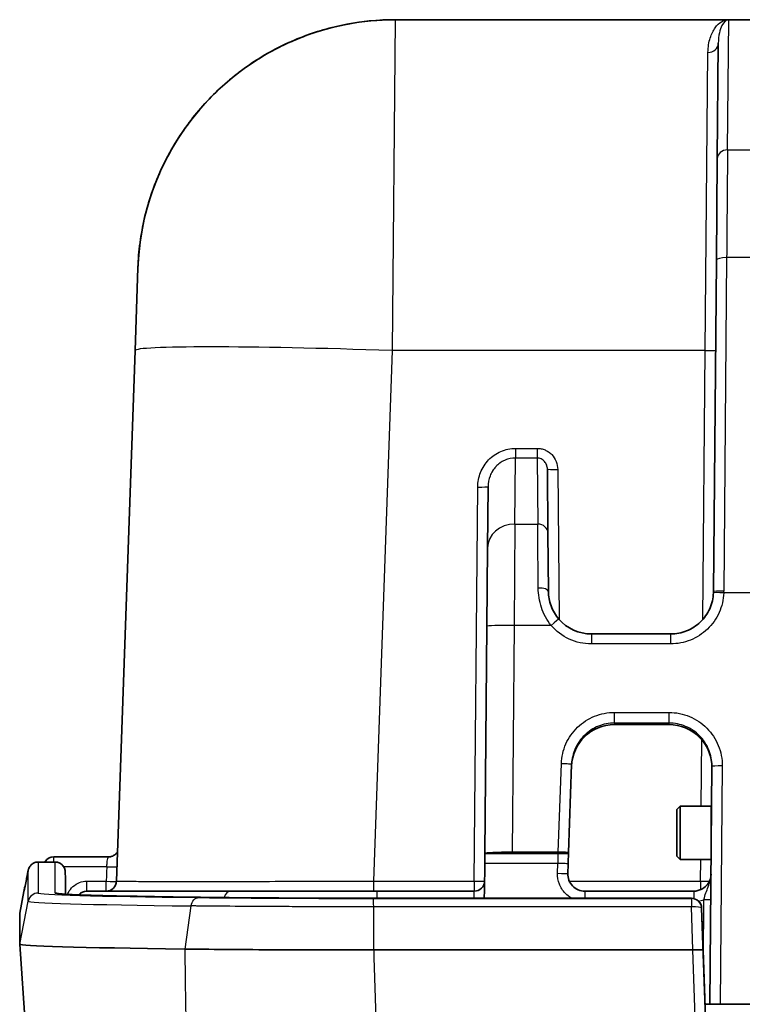
# Model space of a CAD drawing. Units: millimetres. Extents: x 36 to 4399, y 20 to 1425.
# Drawn here: x 1395 to 1449, y 1261 to 1334 of the extents above; entities that cross this region are included whole.
import ezdxf

# ---------------------------------------------------------------- set-up
doc = ezdxf.new("R2010")
doc.units = ezdxf.units.MM
doc.header["$LTSCALE"] = 2.5
doc.layers.add('Visible (ISO)', color=7, linetype='Continuous', lineweight=35)
doc.layers.add('Visible Narrow (ISO)', color=7, linetype='Continuous', lineweight=25)

msp = doc.modelspace()

# ---------------------------------------------------------------- linework, layer by layer
at = {"layer": 'Visible (ISO)'}
for p, q in [((1423.022, 1334.124), (1447.73, 1334.124)), ((1447.73, 1334.124), (1450.733, 1334.124)), ((1446.959, 1332.382), (1446.885, 1323.832)), ((1446.152, 1326.631), (1446.152, 1326.631)), ((1446.819, 1316.296), (1446.885, 1323.832)), ((1446.819, 1316.296), (1446.605, 1291.768)), ((1403.984, 1315.739), (1403.77, 1309.611)), ((1402.397, 1270.306), (1403.77, 1309.611)), ((1434.35, 1296.096), (1434.308, 1300.83)), ((1429.909, 1299.526), (1429.869, 1294.99)), ((1434.35, 1296.096), (1434.387, 1291.768)), ((1429.819, 1289.196), (1429.869, 1294.99)), ((1429.672, 1272.365), (1429.819, 1289.196)), ((1437.562, 1288.62), (1443.43, 1288.62)), ((1443.316, 1281.903), (1439.27, 1281.903)), ((1436.101, 1278.961), (1435.873, 1272.422)), ((1446.338, 1261.188), (1446.492, 1278.822)), ((1443.882, 1275.619), (1444.136, 1275.873)), ((1444.136, 1271.904), (1444.136, 1275.873)), ((1444.136, 1275.873), (1446.422, 1275.873)), ((1446.422, 1275.873), (1446.422, 1271.904)), ((1446.465, 1275.666), (1446.422, 1275.666)), ((1443.882, 1275.619), (1443.882, 1272.158)), ((1446.464, 1275.585), (1446.422, 1275.585)), ((1446.462, 1275.351), (1446.422, 1275.351)), ((1446.459, 1274.986), (1446.422, 1274.986)), ((1446.439, 1272.791), (1446.422, 1272.791)), ((1397.749, 1272.11), (1401.827, 1272.11)), ((1429.665, 1271.618), (1429.672, 1272.365)), ((1431.704, 1272.456), (1435.11, 1272.456)), ((1435.87, 1272.356), (1435.873, 1272.422)), ((1443.882, 1272.158), (1444.136, 1271.904)), ((1446.436, 1272.426), (1446.422, 1272.426)), ((1446.434, 1272.191), (1446.422, 1272.191)), ((1446.433, 1272.11), (1446.422, 1272.11)), ((1396.607, 1271.728), (1397.845, 1271.728)), ((1429.665, 1271.618), (1429.647, 1269.582)), ((1435.843, 1271.564), (1435.819, 1270.885)), ((1444.136, 1271.904), (1446.422, 1271.904)), ((1395.231, 1267.946), (1395.545, 1269.538)), ((1398.635, 1269.342), (1398.634, 1269.404)), ((1410.893, 1269.57), (1400.201, 1269.57)), ((1410.893, 1269.57), (1421.669, 1269.57)), ((1421.669, 1269.57), (1428.892, 1269.57)), ((1437.088, 1269.57), (1445.152, 1269.57)), ((1444.967, 1269.046), (1421.669, 1269.046)), ((1395.231, 1265.632), (1395.231, 1267.946)), ((1445.728, 1268.311), (1446.061, 1258.794)), ((1395.951, 1255.332), (1395.231, 1265.632)), ((1445.071, 1265.217), (1421.443, 1265.217)), ((1446.338, 1261.188), (1445.977, 1261.188)), ((1446.338, 1261.188), (1447.1, 1261.188)), ((1450.656, 1261.188), (1447.1, 1261.188))]:
    msp.add_line(p, q, dxfattribs=at)
for centre, radius, start, end in [((1423.022, 1315.074), 19.05, 90, 178), ((1437.562, 1291.795), 3.175, 220.80594, 270), ((1397.749, 1271.348), 0.762, 90, 150.11907), ((1401.636, 1270.332), 0.762, 270, 358), ((1428.892, 1270.332), 0.762, 270, 359.5), ((1400.201, 1268.808), 0.762, 90, 140.12202), ((1445.656, 1270.332), 0.762, 311.95266, 311.96833), ((1444.967, 1268.284), 0.762, 2.00051, 90)]:
    msp.add_arc(centre, radius, start, end, dxfattribs=at)
for centre, major_axis, ratio, start_param, end_param in [((-995.062, 1349.877), (2441.666, -58.157), 0.036053, 6.282637, 6.283729), ((1439.27, 1278.725), (-0.083, -3.178), 0.998781, 3.167749, 4.70366), ((1443.316, 1278.725), (-0.021, -3.179), 0.998782, 1.568613, 3.148131), ((1431.704, 1272.365), (2.032, 0), 0.044648, 1.570711, 3.129675), ((1429.914, 1271.704), (0.242, -0.663), 0.026702, 3.179709, 3.212682), ((1435.11, 1272.422), (0.762, 0), 0.044622, 6.281626, 7.853641), ((1395.795, 1270.802), (0.564, 2.856), 0.000563, 3.129549, 3.138742), ((1441.449, 1265.632), (-46.218, 0), 0.011096, 0, 0.744943), ((1444.973, 1268.081), (0.105, -2.864), 0.265892, 6.2734, 6.282591), ((1445.075, 1265.177), (0.762, 0.027), 0.051841, 0.000391, 1.564429)]:
    msp.add_ellipse(centre, major_axis=major_axis, ratio=ratio, start_param=start_param, end_param=end_param, dxfattribs=at)
for points, knots in [([(1403.984, 1315.739), (1404.005, 1316.363), (1404.058, 1316.984), (1404.223, 1318.219), (1404.337, 1318.836), (1404.763, 1320.648), (1405.161, 1321.812), (1405.922, 1323.493), (1406.204, 1324.043), (1406.824, 1325.119), (1407.157, 1325.638), (1408.224, 1327.133), (1409.022, 1328.051), (1410.351, 1329.313), (1410.819, 1329.716), (1411.781, 1330.467), (1412.277, 1330.816), (1413.803, 1331.789), (1414.874, 1332.336), (1416.561, 1333.006), (1417.136, 1333.202), (1418.29, 1333.537), (1418.871, 1333.676), (1420.628, 1334.011), (1421.816, 1334.124), (1423.022, 1334.124)], [0, 0, 0, 0, 0.00186871, 0.00186871, 0.00373742, 0.00373742, 0.00747485, 0.00747485, 0.00934356, 0.00934356, 0.01121227, 0.01121227, 0.0149497, 0.0149497, 0.01681841, 0.01681841, 0.01868712, 0.01868712, 0.02242454, 0.02242454, 0.02429326, 0.02429326, 0.02616197, 0.02616197, 0.02989939, 0.02989939, 0.02989939, 0.02989939]), ([(1434.387, 1291.768), (1434.389, 1291.592), (1434.405, 1291.414), (1434.437, 1291.236), (1434.469, 1291.058), (1434.517, 1290.877), (1434.582, 1290.7), (1434.647, 1290.524), (1434.727, 1290.353), (1434.823, 1290.189), (1434.919, 1290.025), (1435.032, 1289.867), (1435.159, 1289.72)], [0, 0, 0, 0, 0.000572823, 0.000572823, 0.000572823, 0.001145647, 0.001145647, 0.001145647, 0.00171847, 0.00171847, 0.00171847, 0.002291293, 0.002291293, 0.002291293, 0.002291293]), ([(1443.43, 1288.62), (1443.835, 1288.62), (1444.241, 1288.699), (1444.992, 1289.002), (1445.339, 1289.226), (1445.923, 1289.788), (1446.161, 1290.125), (1446.493, 1290.865), (1446.587, 1291.266), (1446.603, 1291.671)], [3.141593, 3.141593, 3.141593, 3.141593, 3.524536, 3.524536, 3.907479, 3.907479, 4.290423, 4.290423, 4.673366, 4.673366, 4.673366, 4.673366]), ([(1401.827, 1272.11), (1401.91, 1272.11), (1401.993, 1272.124), (1402.148, 1272.178), (1402.221, 1272.218), (1402.346, 1272.315), (1402.399, 1272.374), (1402.452, 1272.451), (1402.463, 1272.471), (1402.473, 1272.49)], [0, 0, 0, 0, 0.02515631, 0.02515631, 0.0503599, 0.0503599, 0.07497508, 0.07497508, 0.08353999, 0.08353999, 0.08353999, 0.08353999]), ([(1435.87, 1272.356), (1435.87, 1272.353), (1435.87, 1272.342), (1435.867, 1272.275), (1435.864, 1272.18), (1435.856, 1271.95), (1435.85, 1271.775), (1435.843, 1271.584), (1435.843, 1271.576), (1435.843, 1271.563)], [0, 0, 0, 0, 0.0222938, 0.0222938, 0.0829875, 0.0829875, 0.1767936, 0.1767936, 0.183257, 0.183257, 0.183257, 0.183257]), ([(1395.545, 1269.538), (1395.581, 1269.718), (1395.616, 1269.899), (1395.684, 1270.238), (1395.716, 1270.399), (1395.771, 1270.677), (1395.795, 1270.797), (1395.832, 1270.982), (1395.846, 1271.048), (1395.856, 1271.098), (1395.858, 1271.107), (1395.861, 1271.122), (1395.862, 1271.127), (1395.866, 1271.143), (1395.867, 1271.149), (1395.871, 1271.161), (1395.872, 1271.166), (1395.875, 1271.178), (1395.877, 1271.186), (1395.883, 1271.203), (1395.886, 1271.213), (1395.897, 1271.243), (1395.905, 1271.262), (1395.933, 1271.324), (1395.956, 1271.365), (1396.028, 1271.467), (1396.083, 1271.525), (1396.211, 1271.622), (1396.285, 1271.662), (1396.442, 1271.714), (1396.525, 1271.728), (1396.607, 1271.728)], [0, 0, 0, 0, 0.055066, 0.055066, 0.1109135, 0.1109135, 0.1660272, 0.1660272, 0.2203255, 0.2203255, 0.2342989, 0.2342989, 0.2447857, 0.2447857, 0.2487321, 0.2487321, 0.2505948, 0.2505948, 0.2533429, 0.2533429, 0.2565891, 0.2565891, 0.2628879, 0.2628879, 0.2769807, 0.2769807, 0.3003004, 0.3003004, 0.3250633, 0.3250633, 0.3497551, 0.3497551, 0.3497551, 0.3497551]), ([(1397.845, 1271.728), (1397.927, 1271.728), (1398.01, 1271.714), (1398.166, 1271.662), (1398.241, 1271.622), (1398.372, 1271.522), (1398.43, 1271.46), (1398.523, 1271.323), (1398.558, 1271.246), (1398.591, 1271.127), (1398.598, 1271.087), (1398.603, 1271.037), (1398.604, 1271.028), (1398.605, 1271.012), (1398.606, 1271.005), (1398.606, 1270.996), (1398.606, 1270.994), (1398.606, 1270.99), (1398.606, 1270.988), (1398.606, 1270.986), (1398.606, 1270.985), (1398.606, 1270.983), (1398.606, 1270.982), (1398.607, 1270.978), (1398.607, 1270.976), (1398.607, 1270.962), (1398.607, 1270.945), (1398.609, 1270.868), (1398.61, 1270.783), (1398.614, 1270.568), (1398.616, 1270.439), (1398.621, 1270.149), (1398.624, 1269.984), (1398.63, 1269.681), (1398.632, 1269.542), (1398.634, 1269.404)], [0, 0, 0, 0, 0.0246309, 0.0246309, 0.049405, 0.049405, 0.0741739, 0.0741739, 0.0989429, 0.0989429, 0.1112046, 0.1112046, 0.1140094, 0.1140094, 0.1160539, 0.1160539, 0.1168938, 0.1168938, 0.1181351, 0.1181351, 0.1193542, 0.1193542, 0.1224848, 0.1224848, 0.1318651, 0.1318651, 0.1600921, 0.1600921, 0.2173422, 0.2173422, 0.2710186, 0.2710186, 0.3246509, 0.3246509, 0.3661982, 0.3661982, 0.3661982, 0.3661982]), ([(1435.819, 1270.885), (1435.813, 1270.715), (1435.842, 1270.544), (1435.902, 1270.385), (1435.963, 1270.227), (1436.057, 1270.08), (1436.175, 1269.958), (1436.293, 1269.836), (1436.435, 1269.738), (1436.592, 1269.671), (1436.748, 1269.605), (1436.918, 1269.57), (1437.088, 1269.57)], [1.53589, 1.53589, 1.53589, 1.53589, 1.937315, 1.937315, 1.937315, 2.338741, 2.338741, 2.338741, 2.740167, 2.740167, 2.740167, 3.141593, 3.141593, 3.141593, 3.141593]), ([(1445.152, 1269.57), (1445.534, 1269.57), (1445.994, 1269.792), (1446.227, 1270.164), (1446.359, 1270.373), (1446.42, 1270.614), (1446.422, 1270.829)], [0, 0, 0, 0, 0.999319, 0.999319, 0.999319, 1.56207, 1.56207, 1.56207, 1.56207]), ([(1409.157, 1269.108), (1407.72, 1269.125), (1406.4, 1269.144), (1404.023, 1269.184), (1402.967, 1269.204), (1401.14, 1269.247), (1400.37, 1269.269), (1399.136, 1269.314), (1398.67, 1269.338), (1398.227, 1269.371), (1398.119, 1269.382), (1398.067, 1269.39), (1398.061, 1269.391), (1398.061, 1269.391)], [2.4050319, 2.4050319, 2.4050319, 2.4050319, 2.5523053, 2.5523053, 2.6995787, 2.6995787, 2.8468521, 2.8468521, 2.9941255, 2.9941255, 3.0677623, 3.0677623, 3.0847521, 3.0847521, 3.0847521, 3.0847521]), ([(1409.157, 1269.108), (1410.394, 1269.093), (1411.876, 1269.08), (1415.086, 1269.06), (1416.852, 1269.053), (1419.644, 1269.047), (1420.658, 1269.046), (1421.669, 1269.046)], [0, 0, 0, 0, 0.552798, 0.552798, 1.100792, 1.100792, 1.403933, 1.403933, 1.403933, 1.403933]), ([(1429.647, 1269.582), (1429.647, 1269.572), (1429.647, 1269.561), (1429.645, 1269.443), (1429.637, 1269.335), (1429.624, 1269.169), (1429.619, 1269.106), (1429.616, 1269.046)], [-0.07511931, -0.07511931, -0.07511931, -0.07511931, -0.07166186, -0.07166186, -0.03574892, -0.03574892, -0.01776862, -0.01776862, -0.01776862, -0.01776862]), ([(1421.443, 1265.217), (1420.134, 1265.216), (1418.825, 1265.216), (1417.546, 1265.218), (1416.266, 1265.22), (1415.015, 1265.224), (1413.817, 1265.23), (1412.62, 1265.235), (1411.476, 1265.243), (1410.41, 1265.253), (1409.344, 1265.262), (1408.357, 1265.273), (1407.473, 1265.285)], [0, 0, 0, 0, 0.25, 0.25, 0.25, 0.5, 0.5, 0.5, 0.75, 0.75, 0.75, 1, 1, 1, 1])]:
    msp.add_open_spline(points, degree=3, knots=knots, dxfattribs=at)
at = {"layer": 'Visible Narrow (ISO)'}
for p, q in [((1423.022, 1334.124), (1422.808, 1309.611)), ((1447.647, 1324.473), (1447.73, 1334.124)), ((1447.413, 1333.964), (1447.412, 1333.964)), ((1445.999, 1309.611), (1446.197, 1331.699)), ((1447.647, 1324.473), (1450.11, 1324.473)), ((1447.581, 1316.503), (1447.367, 1291.788)), ((1450.175, 1316.503), (1447.581, 1316.503)), ((1422.808, 1309.611), (1421.435, 1270.306)), ((1445.999, 1309.611), (1422.808, 1309.611)), ((1445.825, 1289.711), (1445.999, 1309.611)), ((1431.942, 1302.372), (1433.545, 1302.372)), ((1431.942, 1302.372), (1431.942, 1301.655)), ((1433.545, 1302.372), (1433.545, 1301.655)), ((1431.901, 1296.759), (1431.942, 1301.655)), ((1433.545, 1301.655), (1431.942, 1301.655)), ((1433.545, 1301.655), (1433.588, 1296.759)), ((1435.07, 1300.81), (1435.167, 1289.711)), ((1428.892, 1270.306), (1429.147, 1299.506)), ((1431.901, 1296.759), (1431.851, 1289.249)), ((1431.901, 1296.759), (1433.588, 1296.759)), ((1450.39, 1291.668), (1447.364, 1291.668)), ((1431.851, 1289.249), (1431.704, 1272.456)), ((1434.582, 1289.249), (1431.851, 1289.249)), ((1437.562, 1288.62), (1437.562, 1287.885)), ((1443.43, 1288.62), (1443.43, 1287.885)), ((1443.43, 1287.885), (1437.562, 1287.885)), ((1439.274, 1282.811), (1443.317, 1282.811)), ((1439.274, 1282.023), (1439.274, 1282.811)), ((1443.317, 1282.023), (1443.317, 1282.811)), ((1439.274, 1282.023), (1439.27, 1281.903)), ((1443.317, 1282.023), (1439.274, 1282.023)), ((1443.316, 1281.903), (1443.317, 1282.023)), ((1445.705, 1275.873), (1445.747, 1280.769)), ((1435.11, 1272.456), (1435.339, 1279.014)), ((1447.254, 1278.842), (1447.1, 1261.188)), ((1446.464, 1275.594), (1446.422, 1275.594)), ((1446.463, 1275.475), (1446.422, 1275.475)), ((1446.422, 1275.389), (1446.462, 1275.389)), ((1446.46, 1275.201), (1446.422, 1275.201)), ((1446.422, 1275.116), (1446.46, 1275.116)), ((1446.457, 1274.798), (1446.422, 1274.798)), ((1446.422, 1274.722), (1446.456, 1274.722)), ((1446.455, 1274.536), (1446.422, 1274.536)), ((1446.455, 1274.524), (1446.422, 1274.524)), ((1446.453, 1274.306), (1446.422, 1274.306)), ((1446.422, 1274.247), (1446.452, 1274.247)), ((1446.45, 1274.04), (1446.422, 1274.04)), ((1446.45, 1274.003), (1446.422, 1274.003)), ((1446.448, 1273.774), (1446.422, 1273.774)), ((1446.422, 1273.737), (1446.448, 1273.737)), ((1446.446, 1273.53), (1446.422, 1273.53)), ((1446.445, 1273.47), (1446.422, 1273.47)), ((1446.443, 1273.252), (1446.422, 1273.252)), ((1446.422, 1273.241), (1446.443, 1273.241)), ((1446.442, 1273.054), (1446.422, 1273.054)), ((1446.441, 1272.979), (1446.422, 1272.979)), ((1397.749, 1271.728), (1397.749, 1272.11)), ((1429.672, 1272.366), (1435.083, 1272.366)), ((1435.083, 1272.366), (1435.083, 1271.618)), ((1446.438, 1272.661), (1446.422, 1272.661)), ((1446.438, 1272.576), (1446.422, 1272.576)), ((1446.436, 1272.387), (1446.422, 1272.387)), ((1446.435, 1272.302), (1446.422, 1272.302)), ((1446.434, 1272.183), (1446.422, 1272.183)), ((1397.845, 1271.728), (1396.607, 1271.728)), ((1396.607, 1271.728), (1396.607, 1269.433)), ((1397.845, 1269.433), (1397.845, 1271.728)), ((1401.678, 1271.375), (1398.488, 1271.375)), ((1435.083, 1271.618), (1429.665, 1271.618)), ((1435.057, 1270.898), (1435.083, 1271.618)), ((1445.656, 1270.306), (1445.67, 1271.904)), ((1395.86, 1268.818), (1395.86, 1271.113)), ((1398.607, 1270.979), (1398.607, 1269.344)), ((1400.201, 1270.306), (1401.639, 1270.306)), ((1400.201, 1269.57), (1400.201, 1270.306)), ((1401.639, 1269.57), (1401.639, 1270.306)), ((1403.157, 1270.299), (1403.158, 1270.299)), ((1413.659, 1270.297), (1413.659, 1270.297)), ((1421.435, 1270.306), (1428.892, 1270.306)), ((1421.435, 1270.306), (1421.435, 1269.57)), ((1428.892, 1270.306), (1428.892, 1269.57)), ((1435.936, 1270.306), (1445.656, 1270.306)), ((1445.656, 1270.306), (1445.656, 1269.674)), ((1395.545, 1269.538), (1395.231, 1267.946)), ((1398.635, 1269.342), (1398.634, 1269.404)), ((1421.669, 1269.57), (1421.669, 1269.046)), ((1428.883, 1269.046), (1428.892, 1269.57)), ((1437.088, 1269.57), (1437.088, 1269.046)), ((1445.152, 1269.57), (1445.152, 1269.023)), ((1395.231, 1265.632), (1395.86, 1268.818)), ((1407.473, 1265.285), (1407.935, 1268.475)), ((1421.44, 1269.032), (1444.967, 1269.032)), ((1444.967, 1268.41), (1421.443, 1268.41)), ((1421.443, 1265.217), (1421.443, 1268.41)), ((1444.967, 1269.046), (1421.669, 1269.046)), ((1421.669, 1269.046), (1421.669, 1269.046)), ((1444.967, 1269.032), (1444.967, 1269.046)), ((1444.967, 1269.046), (1444.967, 1269.046)), ((1444.967, 1269.032), (1444.967, 1268.41)), ((1445.078, 1265.217), (1444.967, 1268.41)), ((1445.859, 1264.559), (1445.898, 1268.937)), ((1446.061, 1258.794), (1445.728, 1268.311)), ((1445.728, 1268.311), (1445.728, 1268.297)), ((1445.728, 1268.297), (1445.836, 1265.204)), ((1445.281, 1259.2), (1445.071, 1265.217)), ((1445.836, 1265.204), (1446.043, 1259.288))]:
    msp.add_line(p, q, dxfattribs=at)
for centre, major_axis, ratio, start_param, end_param in [((1446.197, 1332.389), (0.762, -0.007), 0.904521, 4.720282, 6.283185), ((1447.647, 1323.826), (-0.762, 0.007), 0.849896, 4.719806, 6.283185), ((1447.581, 1316.29), (-0.762, 0.007), 0.279321, 4.714827, 6.283185), ((1422.808, 1308.946), (-19.038, 0.665), 0.034878, 4.713607, 6.283185), ((1445.999, 1309.637), (0.762, -0.007), 0.034898, 4.712694, 6.283185), ((1435.07, 1300.837), (-0.762, -0.007), 0.034898, 0, 1.570492), ((1429.147, 1299.533), (0.762, -0.007), 0.034898, 4.712694, 6.283185), ((1431.901, 1294.972), (-2.032, 0.018), 0.879699, 4.720066, 6.283185), ((1433.588, 1296.089), (0.762, 0.007), 0.879699, 0, 1.563119), ((1433.625, 1291.761), (0.762, 0.007), 0.3472, 0, 1.567766), ((1447.367, 1291.761), (-0.762, 0.007), 0.036081, 4.712704, 6.283185), ((-1481.446, 1362.077), (2928.812, -70.35), 0.036933, 6.282642, 6.283752), ((1447.364, 1291.642), (-0.761, 0.03), 0.034873, 4.713751, 6.283185), ((1434.582, 1289.222), (0.577, 0.498), 0.026423, 0, 1.547988), ((1431.851, 1289.178), (-2.032, 0.018), 0.034898, 4.712694, 6.283185), ((1435.339, 1278.987), (0.762, -0.027), 0.034878, 0, 1.572014), ((1447.254, 1278.816), (-0.762, 0.007), 0.034898, 4.712694, 6.283185), ((1396.607, 1270.966), (-0.762, 0), 0.999938, 4.712389, 6.0883), ((1397.845, 1270.966), (0.762, 0), 0.999938, 0.017453, 1.570796), ((1421.142, 1264.676), (9.908, 282.978), 0.069544, 1.549558, 1.553337), ((1401.678, 1271.401), (0.761, -0.028), 0.034876, 4.713662, 6.168383), ((1435.057, 1270.911), (0.762, -0.027), 0.017442, 4.712998, 6.283185), ((1401.639, 1270.332), (0.762, -0.028), 0.034877, 4.713653, 6.187504), ((1428.892, 1270.332), (0.762, -0.007), 0.034898, 4.712694, 6.283185), ((1445.656, 1270.332), (0.762, -0.007), 0.034898, 4.712694, 5.738763), ((1396.607, 1268.671), (-0.762, 0), 0.999938, 4.712389, 6.0883), ((1441.449, 1269.433), (-44.841, 0), 0.011096, 0, 0.744971), ((1441.449, 1269.433), (-43.604, 0), 0.011096, 0, 0.736561), ((1397.845, 1268.671), (0.762, 0), 0.999938, 1.209899, 1.570796), ((1409.148, 1268.346), (0.009, 0.762), 0.740738, 0, 0.016517), ((1410.893, 1268.808), (0, 0.762), 0.740783, 0, 1.185998), ((1445.653, 1269.984), (-0.762, 0.007), 0.725361, 2.156844, 2.15728), ((1441.449, 1268.818), (-45.589, 0), 0.011096, 0, 0.744943), ((1421.44, 1268.271), (0, 0.762), 0.003094, 4.896179, 6.272089), ((1444.967, 1268.284), (0.762, 0), 0.999938, 0.034907, 1.570796), ((1444.967, 1268.271), (0.762, 0), 0.999938, 0.034907, 1.570796), ((1444.967, 1268.271), (0.762, 0.027), 0.18265, 0.000394, 1.564432), ((1445.249, 1270.341), (1.738, 0.346), 0.866857, 4.686156, 4.918153), ((1445.898, 1268.928), (0.508, -0.004), 0.017452, 0, 1.570949), ((1444.967, 1268.284), (0.762, 0.027), 0.028528, 6.282798, 6.283185)]:
    msp.add_ellipse(centre, major_axis=major_axis, ratio=ratio, start_param=start_param, end_param=end_param, dxfattribs=at)
for points, knots in [([(1446.197, 1331.699), (1446.199, 1331.902), (1446.217, 1332.092), (1446.245, 1332.269), (1446.274, 1332.445), (1446.313, 1332.609), (1446.361, 1332.761), (1446.456, 1333.065), (1446.584, 1333.317), (1446.728, 1333.518), (1446.728, 1333.519), (1446.729, 1333.52), (1446.729, 1333.521), (1446.873, 1333.721), (1447.034, 1333.872), (1447.203, 1333.972), (1447.373, 1334.074), (1447.552, 1334.124), (1447.73, 1334.124)], [0, 0, 0, 0, 0.00142011, 0.00142011, 0.00142011, 0.00283253, 0.00283253, 0.00283253, 0.00566505, 0.00566505, 0.00566505, 0.00567692, 0.00567692, 0.00567692, 0.00849758, 0.00849758, 0.00849758, 0.0113301, 0.0113301, 0.0113301, 0.0113301]), ([(1447.73, 1334.124), (1447.552, 1334.124), (1447.372, 1333.978), (1447.155, 1333.543), (1447.091, 1333.362), (1446.995, 1332.926), (1446.962, 1332.672), (1446.959, 1332.382)], [-0.00004122, -0.00004122, -0.00004122, -0.00004122, 0.00564346, 0.00564346, 0.0084858, 0.0084858, 0.01132814, 0.01132814, 0.01132814, 0.01132814]), ([(1447.647, 1324.473), (1447.636, 1323.206), (1447.621, 1321.312), (1447.603, 1319.127), (1447.596, 1318.281), (1447.588, 1317.396), (1447.581, 1316.503)], [3.6965835, 3.6965835, 3.6965835, 3.6965835, 4.2248449, 4.2248449, 4.2248449, 4.4292915, 4.4292915, 4.4292915, 4.4292915]), ([(1429.147, 1299.506), (1429.148, 1299.693), (1429.167, 1299.876), (1429.203, 1300.057), (1429.238, 1300.237), (1429.291, 1300.417), (1429.36, 1300.589), (1429.429, 1300.761), (1429.513, 1300.925), (1429.613, 1301.08), (1429.712, 1301.235), (1429.828, 1301.383), (1429.956, 1301.516), (1430.084, 1301.65), (1430.224, 1301.77), (1430.375, 1301.876), (1430.527, 1301.982), (1430.691, 1302.073), (1430.86, 1302.147), (1431.198, 1302.294), (1431.568, 1302.372), (1431.942, 1302.372)], [0, 0, 0, 0, 0.000552353, 0.000552353, 0.000552353, 0.001104705, 0.001104705, 0.001104705, 0.001657058, 0.001657058, 0.001657058, 0.00220941, 0.00220941, 0.00220941, 0.002761763, 0.002761763, 0.002761763, 0.003314115, 0.003314115, 0.003314115, 0.00441882, 0.00441882, 0.00441882, 0.00441882]), ([(1433.545, 1302.372), (1433.647, 1302.372), (1433.747, 1302.361), (1433.846, 1302.341), (1433.944, 1302.321), (1434.042, 1302.29), (1434.134, 1302.25), (1434.227, 1302.21), (1434.315, 1302.161), (1434.397, 1302.103), (1434.48, 1302.046), (1434.558, 1301.979), (1434.628, 1301.907), (1434.767, 1301.762), (1434.878, 1301.588), (1434.953, 1301.402), (1435.028, 1301.215), (1435.068, 1301.014), (1435.07, 1300.81)], [0, 0, 0, 0, 0.000301103, 0.000301103, 0.000301103, 0.000602206, 0.000602206, 0.000602206, 0.000903309, 0.000903309, 0.000903309, 0.001204412, 0.001204412, 0.001204412, 0.001806617, 0.001806617, 0.001806617, 0.002408823, 0.002408823, 0.002408823, 0.002408823]), ([(1431.942, 1301.655), (1431.67, 1301.655), (1431.4, 1301.596), (1431.155, 1301.488), (1431.152, 1301.486), (1431.148, 1301.485), (1431.145, 1301.483), (1431.026, 1301.43), (1430.909, 1301.363), (1430.802, 1301.287), (1430.799, 1301.284), (1430.795, 1301.281), (1430.791, 1301.278), (1430.685, 1301.202), (1430.587, 1301.115), (1430.498, 1301.02), (1430.494, 1301.016), (1430.491, 1301.012), (1430.487, 1301.009), (1430.398, 1300.912), (1430.317, 1300.806), (1430.248, 1300.696), (1430.245, 1300.692), (1430.243, 1300.688), (1430.24, 1300.684), (1430.171, 1300.572), (1430.112, 1300.455), (1430.064, 1300.331), (1430.063, 1300.328), (1430.061, 1300.324), (1430.06, 1300.321), (1429.962, 1300.067), (1429.911, 1299.799), (1429.909, 1299.526)], [0, 0, 0, 0, 0.000813528, 0.000813528, 0.000813528, 0.000824383, 0.000824383, 0.000824383, 0.001222391, 0.001222391, 0.001222391, 0.001236574, 0.001236574, 0.001236574, 0.001633379, 0.001633379, 0.001633379, 0.001648765, 0.001648765, 0.001648765, 0.002046625, 0.002046625, 0.002046625, 0.002060957, 0.002060957, 0.002060957, 0.002462, 0.002462, 0.002462, 0.002473148, 0.002473148, 0.002473148, 0.003297531, 0.003297531, 0.003297531, 0.003297531]), ([(1434.308, 1300.83), (1434.307, 1300.933), (1434.289, 1301.035), (1434.254, 1301.131), (1434.219, 1301.227), (1434.166, 1301.318), (1434.098, 1301.396), (1434.03, 1301.474), (1433.946, 1301.54), (1433.852, 1301.585), (1433.757, 1301.63), (1433.652, 1301.655), (1433.545, 1301.655)], [0, 0, 0, 0, 0.000317678, 0.000317678, 0.000317678, 0.000635357, 0.000635357, 0.000635357, 0.000953035, 0.000953035, 0.000953035, 0.001270714, 0.001270714, 0.001270714, 0.001270714]), ([(1433.625, 1292.026), (1433.613, 1293.633), (1433.601, 1295.136), (1433.592, 1296.156), (1433.591, 1296.379), (1433.589, 1296.581), (1433.588, 1296.759)], [1.925392, 1.925392, 1.925392, 1.925392, 2.5166424, 2.5166424, 2.5166424, 2.6460414, 2.6460414, 2.6460414, 2.6460414]), ([(1434.582, 1289.249), (1434.423, 1289.45), (1434.283, 1289.666), (1434.045, 1290.111), (1433.946, 1290.342), (1433.786, 1290.818), (1433.727, 1291.062), (1433.647, 1291.544), (1433.627, 1291.785), (1433.625, 1292.026)], [0, 0, 0, 0, 0.000769017, 0.000769017, 0.001538034, 0.001538034, 0.002307052, 0.002307052, 0.003076069, 0.003076069, 0.003076069, 0.003076069]), ([(1447.364, 1291.668), (1447.345, 1291.166), (1447.228, 1290.668), (1447.022, 1290.209), (1446.816, 1289.751), (1446.521, 1289.333), (1446.159, 1288.984), (1445.797, 1288.636), (1445.367, 1288.358), (1444.901, 1288.17), (1444.435, 1287.982), (1443.933, 1287.885), (1443.43, 1287.885)], [1.609819, 1.609819, 1.609819, 1.609819, 1.992762, 1.992762, 1.992762, 2.375706, 2.375706, 2.375706, 2.758649, 2.758649, 2.758649, 3.141593, 3.141593, 3.141593, 3.141593]), ([(1437.562, 1287.885), (1436.999, 1287.885), (1436.436, 1288.008), (1435.923, 1288.242), (1435.411, 1288.477), (1434.95, 1288.823), (1434.582, 1289.249)], [3.1415927, 3.1415927, 3.1415927, 3.1415927, 3.5708918, 3.5708918, 3.5708918, 4.0001909, 4.0001909, 4.0001909, 4.0001909]), ([(1435.339, 1279.014), (1435.357, 1279.517), (1435.472, 1280.017), (1435.677, 1280.477), (1435.882, 1280.937), (1436.177, 1281.357), (1436.539, 1281.707), (1436.902, 1282.057), (1437.332, 1282.336), (1437.799, 1282.525), (1438.266, 1282.713), (1438.77, 1282.811), (1439.274, 1282.811)], [0.034885, 0.034885, 0.034885, 0.034885, 0.418863, 0.418863, 0.418863, 0.802841, 0.802841, 0.802841, 1.186819, 1.186819, 1.186819, 1.570796, 1.570796, 1.570796, 1.570796]), ([(1443.317, 1282.811), (1443.835, 1282.811), (1444.353, 1282.708), (1444.832, 1282.509), (1445.31, 1282.309), (1445.748, 1282.015), (1446.113, 1281.647), (1446.478, 1281.279), (1446.769, 1280.838), (1446.964, 1280.359), (1447.159, 1279.879), (1447.259, 1279.36), (1447.254, 1278.842)], [1.570796, 1.570796, 1.570796, 1.570796, 1.965676, 1.965676, 1.965676, 2.360555, 2.360555, 2.360555, 2.755435, 2.755435, 2.755435, 3.150314, 3.150314, 3.150314, 3.150314]), ([(1439.274, 1282.023), (1438.868, 1282.023), (1438.461, 1281.944), (1437.708, 1281.64), (1437.361, 1281.415), (1436.776, 1280.85), (1436.539, 1280.512), (1436.208, 1279.77), (1436.115, 1279.367), (1436.101, 1278.961)], [4.712389, 4.712389, 4.712389, 4.712389, 5.096367, 5.096367, 5.480344, 5.480344, 5.864322, 5.864322, 6.2483, 6.2483, 6.2483, 6.2483]), ([(1446.492, 1278.822), (1446.496, 1279.24), (1446.416, 1279.658), (1446.101, 1280.432), (1445.866, 1280.787), (1445.278, 1281.381), (1444.924, 1281.618), (1444.153, 1281.94), (1443.735, 1282.023), (1443.317, 1282.023)], [3.132871, 3.132871, 3.132871, 3.132871, 3.527751, 3.527751, 3.92263, 3.92263, 4.31751, 4.31751, 4.712389, 4.712389, 4.712389, 4.712389]), ([(1401.678, 1271.375), (1401.685, 1271.474), (1401.693, 1271.57), (1401.702, 1271.66), (1401.711, 1271.749), (1401.721, 1271.831), (1401.732, 1271.898), (1401.756, 1272.033), (1401.788, 1272.11), (1401.827, 1272.11)], [0, 0, 0, 0, 0.000293585, 0.000293585, 0.000293585, 0.000587169, 0.000587169, 0.000587169, 0.001174338, 0.001174338, 0.001174338, 0.001174338]), ([(1435.083, 1272.366), (1435.28, 1272.366), (1435.484, 1272.364), (1435.669, 1272.361), (1435.739, 1272.36), (1435.806, 1272.358), (1435.87, 1272.356)], [2.6303127, 2.6303127, 2.6303127, 2.6303127, 3.0246177, 3.0246177, 3.0246177, 3.1735513, 3.1735513, 3.1735513, 3.1735513]), ([(1435.843, 1271.563), (1435.843, 1271.573), (1435.826, 1271.583), (1435.788, 1271.592), (1435.751, 1271.601), (1435.695, 1271.608), (1435.624, 1271.613), (1435.553, 1271.618), (1435.466, 1271.621), (1435.376, 1271.622), (1435.278, 1271.623), (1435.176, 1271.622), (1435.083, 1271.618)], [2.082685, 2.082685, 2.082685, 2.082685, 2.48275, 2.48275, 2.48275, 2.863287, 2.863287, 2.863287, 3.243516, 3.243516, 3.243516, 3.652873, 3.652873, 3.652873, 3.652873]), ([(1395.86, 1271.113), (1395.86, 1271.116), (1395.852, 1271.077), (1395.82, 1270.923), (1395.797, 1270.808), (1395.739, 1270.518), (1395.704, 1270.343), (1395.628, 1269.959), (1395.587, 1269.75), (1395.545, 1269.538)], [0, 0, 0, 0, 0.383972, 0.383972, 0.767945, 0.767945, 1.151917, 1.151917, 1.53589, 1.53589, 1.53589, 1.53589]), ([(1398.634, 1269.404), (1398.631, 1269.615), (1398.627, 1269.824), (1398.62, 1270.209), (1398.617, 1270.383), (1398.612, 1270.674), (1398.61, 1270.789), (1398.607, 1270.943), (1398.607, 1270.981), (1398.607, 1270.979)], [1.605703, 1.605703, 1.605703, 1.605703, 1.989675, 1.989675, 2.373648, 2.373648, 2.75762, 2.75762, 3.141593, 3.141593, 3.141593, 3.141593]), ([(1436.11, 1269.046), (1435.931, 1269.144), (1435.768, 1269.269), (1435.438, 1269.611), (1435.289, 1269.845), (1435.094, 1270.353), (1435.048, 1270.626), (1435.057, 1270.898)], [3.64407, 3.64407, 3.64407, 3.64407, 3.944444, 3.944444, 4.34587, 4.34587, 4.747296, 4.747296, 4.747296, 4.747296]), ([(1445.898, 1268.937), (1445.936, 1269.11), (1445.984, 1269.276), (1446.095, 1269.592), (1446.157, 1269.741), (1446.272, 1270.041), (1446.324, 1270.192), (1446.399, 1270.505), (1446.421, 1270.669), (1446.422, 1270.829)], [0.000000002, 0.000000002, 0.000000002, 0.000000002, 0.000526054, 0.000526054, 0.001052109, 0.001052109, 0.001578163, 0.001578163, 0.002104218, 0.002104218, 0.002104218, 0.002104218]), ([(1398.78, 1269.334), (1398.797, 1269.377), (1398.816, 1269.42), (1398.837, 1269.462), (1398.919, 1269.626), (1399.034, 1269.781), (1399.174, 1269.908), (1399.314, 1270.036), (1399.479, 1270.136), (1399.65, 1270.203), (1399.833, 1270.274), (1400.024, 1270.306), (1400.201, 1270.306)], [1.95408, 1.95408, 1.95408, 1.95408, 2.045201, 2.045201, 2.045201, 2.402842, 2.402842, 2.402842, 2.760225, 2.760225, 2.760225, 3.141593, 3.141593, 3.141593, 3.141593]), ([(1402.397, 1270.306), (1402.397, 1270.304), (1402.52, 1270.302), (1402.763, 1270.301), (1403.006, 1270.3), (1403.369, 1270.299), (1403.846, 1270.298), (1404.322, 1270.297), (1404.912, 1270.296), (1405.604, 1270.295), (1406.296, 1270.295), (1407.091, 1270.295), (1407.971, 1270.295), (1408.852, 1270.295), (1409.82, 1270.295), (1410.856, 1270.295), (1411.892, 1270.296), (1412.996, 1270.297), (1414.148, 1270.298), (1415.299, 1270.299), (1416.497, 1270.3), (1417.72, 1270.301), (1418.942, 1270.302), (1420.189, 1270.304), (1421.435, 1270.306)], [2.356803, 2.356803, 2.356803, 2.356803, 2.553001, 2.553001, 2.553001, 2.749198, 2.749198, 2.749198, 2.945395, 2.945395, 2.945395, 3.141593, 3.141593, 3.141593, 3.33779, 3.33779, 3.33779, 3.533987, 3.533987, 3.533987, 3.730185, 3.730185, 3.730185, 3.926382, 3.926382, 3.926382, 3.926382]), ([(1407.935, 1268.475), (1407.96, 1268.647), (1408.03, 1268.807), (1408.129, 1268.919), (1408.228, 1269.03), (1408.357, 1269.094), (1408.485, 1269.095)], [0.0000004, 0.0000004, 0.0000004, 0.0000004, 0.5, 0.5, 0.5, 1, 1, 1, 1]), ([(1408.485, 1269.095), (1408.897, 1269.09), (1409.333, 1269.086), (1409.79, 1269.081), (1410.247, 1269.077), (1410.729, 1269.073), (1411.224, 1269.069), (1412.214, 1269.061), (1413.265, 1269.054), (1414.373, 1269.049), (1414.651, 1269.048), (1414.932, 1269.046), (1415.217, 1269.045), (1415.501, 1269.044), (1415.79, 1269.043), (1416.08, 1269.042), (1416.66, 1269.04), (1417.245, 1269.038), (1417.835, 1269.037), (1419.016, 1269.034), (1420.217, 1269.032), (1421.44, 1269.032)], [0, 0, 0, 0, 0.00183413, 0.00183413, 0.00183413, 0.00366825, 0.00366825, 0.00366825, 0.00733651, 0.00733651, 0.00733651, 0.00825413, 0.00825413, 0.00825413, 0.00917063, 0.00917063, 0.00917063, 0.01100476, 0.01100476, 0.01100476, 0.01467301, 0.01467301, 0.01467301, 0.01467301]), ([(1421.669, 1269.046), (1420.485, 1269.046), (1419.319, 1269.048), (1418.17, 1269.05), (1417.596, 1269.052), (1417.022, 1269.053), (1416.462, 1269.055), (1415.902, 1269.057), (1415.355, 1269.06), (1414.822, 1269.062), (1413.754, 1269.068), (1412.738, 1269.074), (1411.779, 1269.082), (1410.82, 1269.089), (1409.943, 1269.098), (1409.148, 1269.108)], [0, 0, 0, 0, 0.00351524, 0.00351524, 0.00351524, 0.00527286, 0.00527286, 0.00527286, 0.00703048, 0.00703048, 0.00703048, 0.01054573, 0.01054573, 0.01054573, 0.01406097, 0.01406097, 0.01406097, 0.01406097]), ([(1421.443, 1268.41), (1421.364, 1268.41), (1421.283, 1268.41), (1421.124, 1268.41), (1420.886, 1268.41), (1420.649, 1268.41), (1420.175, 1268.41), (1419.861, 1268.41), (1418.922, 1268.411), (1418.301, 1268.412), (1417.07, 1268.415), (1416.46, 1268.417), (1415.553, 1268.42), (1415.252, 1268.421), (1414.659, 1268.424), (1414.366, 1268.425), (1412.922, 1268.432), (1411.827, 1268.439), (1410.278, 1268.451), (1409.776, 1268.456), (1409.06, 1268.463), (1408.826, 1268.465), (1408.485, 1268.469), (1408.373, 1268.47), (1408.152, 1268.473), (1408.041, 1268.474), (1407.935, 1268.475)], [-0.00000006, -0.00000006, -0.00000006, -0.00000006, 0.00023554, 0.00023554, 0.00047114, 0.00094234, 0.00094234, 0.00188474, 0.00188474, 0.00376954, 0.00376954, 0.00565434, 0.00565434, 0.00659674, 0.00659674, 0.00753914, 0.00753914, 0.01130874, 0.01130874, 0.01319354, 0.01319354, 0.01413594, 0.01413594, 0.01460714, 0.01460714, 0.01507834, 0.01507834, 0.01507834, 0.01507834])]:
    msp.add_open_spline(points, degree=3, knots=knots, dxfattribs=at)
for points in [[(1396.607, 1271.728), (1396.607, 1271.728), (1396.607, 1271.728), (1396.607, 1271.728)], [(1407.598, 1257.541), (1407.556, 1260.122), (1407.514, 1262.703), (1407.473, 1265.285)], [(1421.443, 1265.217), (1421.504, 1263.211), (1421.566, 1261.205), (1421.628, 1259.2)]]:
    msp.add_open_spline(points, degree=3, dxfattribs=at)

doc.saveas('drawing.dxf')
